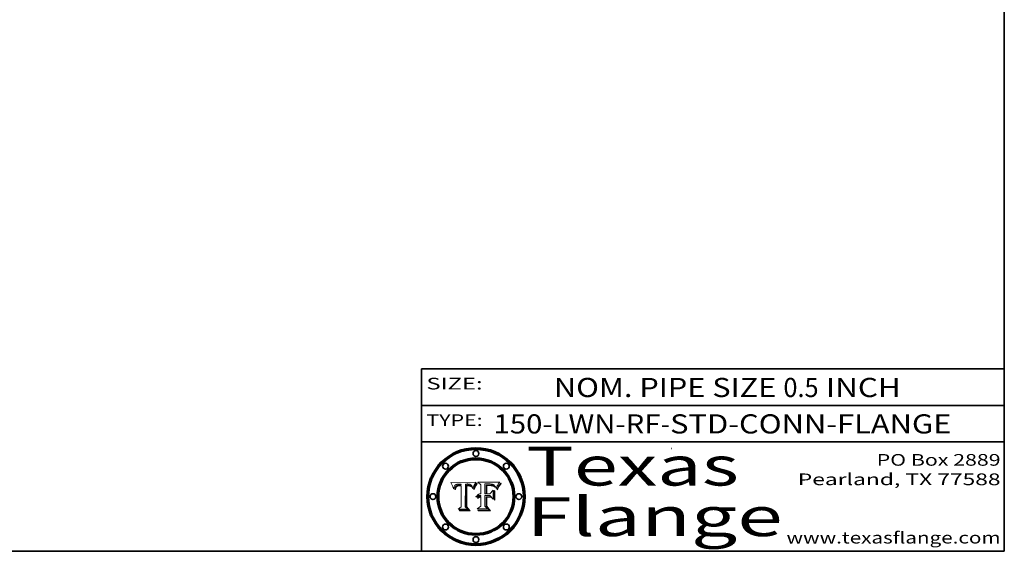
# Model space of a CAD drawing. Extents: x 0 to 10.8, y 0 to 8.3.
# Drawn here: x 5.7 to 10.8, y 0.2 to 3 of the extents above; entities that cross this region are included whole.
import ezdxf
from ezdxf.enums import TextEntityAlignment as Align

# ---------------------------------------------------------------- set-up
doc = ezdxf.new("R2010")
doc.units = 0
doc.header["$MEASUREMENT"] = 0
doc.layers.get('0').update_dxf_attribs({"lineweight": 13})
doc.layers.add('1', color=7, linetype='Continuous', lineweight=13)
doc.styles.get("Standard").update_dxf_attribs({"font": 'isocp.shx'})

# ---------------------------------------------------------------- blocks, each defined once
blk = doc.blocks.new('BLOCK1')
at = {"color": 7, "lineweight": 13, "ltscale": 0.03937}
for s, height, p, p2 in [('150-LWN-RF', 0.09843, (8.1205, 0.8558), (8.9796, 0.8558)), ('STD-CONN-FLANGE', 0.098425, (9.0295, 0.8558), (10.4778, 0.8558)), ('-', 0.0984, (8.9811, 0.8558), (9.028, 0.8558))]:
    blk.add_text(s, height=height, dxfattribs=at).set_placement(p, p2, align=Align.FIT)
blk = doc.blocks.new('BLOCK2')
at = {"color": 7, "lineweight": 13, "ltscale": 0.03937}
for s, height, p, p2 in [('NOM. PIPE SIZE ', 0.098425, (8.4313, 1.0431), (9.6114, 1.0431)), ('0.5', 0.09843, (9.6129, 1.0431), (9.7937, 1.0431)), (' INCH', 0.09843, (9.7952, 1.0431), (10.2175, 1.0431))]:
    blk.add_text(s, height=height, dxfattribs=at).set_placement(p, p2, align=Align.FIT)
blk = doc.blocks.new('BLOCK3')
at = {"color": 7, "lineweight": 13, "ltscale": 0.03937}
for s, p, p2 in [('PO Box 2889', (10.0931, 0.69), (10.7308, 0.69)), ('Pearland, TX 77588', (9.6867, 0.59), (10.7308, 0.59)), ('www.texasflange.com', (9.6286, 0.29), (10.7308, 0.29))]:
    blk.add_text(s, height=0.06, dxfattribs=at).set_placement(p, p2, align=Align.FIT)
blk = doc.blocks.new('BLOCK4')
at = {"color": 7, "lineweight": 13, "ltscale": 0.03937}
for s, p, p2 in [('Texas', (8.2892, 0.5879), (9.3837, 0.5879)), ('Flange', (8.2892, 0.3279), (9.6089, 0.3279))]:
    blk.add_text(s, height=0.2, dxfattribs=at).set_placement(p, p2, align=Align.FIT)
blk = doc.blocks.new('BLOCK5')
at = {"color": 7, "lineweight": 5, "ltscale": 0.00324}
blk.add_line((8.0298, 0.6053), (7.9003, 0.6042), dxfattribs=at)
at = {"color": 7, "lineweight": 5, "ltscale": 0.000103115}
blk.add_line((7.9003, 0.6042), (7.9022, 0.6005), dxfattribs=at)
at = {"color": 7, "lineweight": 5, "ltscale": 0.000100453}
blk.add_line((7.9022, 0.6005), (7.9039, 0.597), dxfattribs=at)
at = {"color": 7, "lineweight": 5, "ltscale": 9.78009e-05}
blk.add_line((7.9039, 0.597), (7.9056, 0.5934), dxfattribs=at)
at = {"color": 7, "lineweight": 5, "ltscale": 9.51532e-05}
blk.add_line((7.9056, 0.5934), (7.9072, 0.59), dxfattribs=at)
at = {"color": 7, "lineweight": 5, "ltscale": 9.25048e-05}
blk.add_line((7.9072, 0.59), (7.9087, 0.5866), dxfattribs=at)
at = {"color": 7, "lineweight": 5, "ltscale": 8.99068e-05}
blk.add_line((7.9087, 0.5866), (7.9101, 0.5833), dxfattribs=at)
at = {"color": 7, "lineweight": 5, "ltscale": 8.73531e-05}
blk.add_line((7.9101, 0.5833), (7.9114, 0.58), dxfattribs=at)
at = {"color": 7, "lineweight": 5, "ltscale": 8.48421e-05}
blk.add_line((7.9114, 0.58), (7.9126, 0.5768), dxfattribs=at)
at = {"color": 7, "lineweight": 5, "ltscale": 8.23394e-05}
blk.add_line((7.9126, 0.5768), (7.9137, 0.5737), dxfattribs=at)
at = {"color": 7, "lineweight": 5, "ltscale": 9.5007e-05}
blk.add_line((7.9137, 0.5737), (7.9159, 0.5707), dxfattribs=at)
at = {"color": 7, "lineweight": 5, "ltscale": 6.5787e-05}
blk.add_line((7.9159, 0.5707), (7.9161, 0.5733), dxfattribs=at)
at = {"color": 7, "lineweight": 5, "ltscale": 6.21658e-05}
blk.add_line((7.9161, 0.5733), (7.9164, 0.5758), dxfattribs=at)
at = {"color": 7, "lineweight": 5, "ltscale": 5.86699e-05}
blk.add_line((7.9164, 0.5758), (7.9168, 0.5781), dxfattribs=at)
at = {"color": 7, "lineweight": 5, "ltscale": 5.54066e-05}
blk.add_line((7.9168, 0.5781), (7.9173, 0.5802), dxfattribs=at)
at = {"color": 7, "lineweight": 5, "ltscale": 5.23527e-05}
blk.add_line((7.9173, 0.5802), (7.918, 0.5822), dxfattribs=at)
at = {"color": 7, "lineweight": 5, "ltscale": 4.95602e-05}
blk.add_line((7.918, 0.5822), (7.9187, 0.5841), dxfattribs=at)
at = {"color": 7, "lineweight": 5, "ltscale": 4.71572e-05}
blk.add_line((7.9187, 0.5841), (7.9195, 0.5858), dxfattribs=at)
at = {"color": 7, "lineweight": 5, "ltscale": 4.50516e-05}
blk.add_line((7.9195, 0.5858), (7.9205, 0.5873), dxfattribs=at)
at = {"color": 7, "lineweight": 5, "ltscale": 4.34491e-05}
blk.add_line((7.9205, 0.5873), (7.9216, 0.5887), dxfattribs=at)
at = {"color": 7, "lineweight": 5, "ltscale": 6.17484e-05}
blk.add_line((7.9217, 0.5696), (7.9215, 0.5671), dxfattribs=at)
at = {"color": 7, "lineweight": 5, "ltscale": 7.03016e-05}
blk.add_line((7.9215, 0.5671), (7.9243, 0.5671), dxfattribs=at)
at = {"color": 7, "lineweight": 5, "ltscale": 4.22981e-05}
blk.add_line((7.9216, 0.5887), (7.9228, 0.5899), dxfattribs=at)
at = {"color": 7, "lineweight": 5, "ltscale": 5.82307e-05}
blk.add_line((7.9221, 0.5719), (7.9217, 0.5696), dxfattribs=at)
at = {"color": 7, "lineweight": 5, "ltscale": 5.4813e-05}
blk.add_line((7.9225, 0.574), (7.9221, 0.5719), dxfattribs=at)
at = {"color": 7, "lineweight": 5, "ltscale": 5.15682e-05}
blk.add_line((7.9231, 0.576), (7.9225, 0.574), dxfattribs=at)
at = {"color": 7, "lineweight": 5, "ltscale": 4.24485e-05}
blk.add_line((7.9228, 0.5899), (7.9241, 0.591), dxfattribs=at)
at = {"color": 7, "lineweight": 5, "ltscale": 4.84865e-05}
blk.add_line((7.9237, 0.5778), (7.9231, 0.576), dxfattribs=at)
at = {"color": 7, "lineweight": 5, "ltscale": 4.56021e-05}
blk.add_line((7.9244, 0.5795), (7.9237, 0.5778), dxfattribs=at)
at = {"color": 7, "lineweight": 5, "ltscale": 4.38915e-05}
blk.add_line((7.9241, 0.591), (7.9255, 0.5919), dxfattribs=at)
at = {"color": 7, "lineweight": 5, "ltscale": 5.37733e-05}
blk.add_line((7.9243, 0.5671), (7.9245, 0.5693), dxfattribs=at)
at = {"color": 7, "lineweight": 5, "ltscale": 4.29647e-05}
blk.add_line((7.9252, 0.5811), (7.9244, 0.5795), dxfattribs=at)
at = {"color": 7, "lineweight": 5, "ltscale": 5.06901e-05}
blk.add_line((7.9245, 0.5693), (7.9248, 0.5713), dxfattribs=at)
at = {"color": 7, "lineweight": 5, "ltscale": 4.77131e-05}
blk.add_line((7.9248, 0.5713), (7.9251, 0.5731), dxfattribs=at)
at = {"color": 7, "lineweight": 5, "ltscale": 4.48863e-05}
blk.add_line((7.9251, 0.5731), (7.9256, 0.5749), dxfattribs=at)
at = {"color": 7, "lineweight": 5, "ltscale": 4.06864e-05}
blk.add_line((7.926, 0.5824), (7.9252, 0.5811), dxfattribs=at)
at = {"color": 7, "lineweight": 5, "ltscale": 4.58171e-05}
blk.add_line((7.9255, 0.5919), (7.9272, 0.5928), dxfattribs=at)
at = {"color": 7, "lineweight": 5, "ltscale": 4.22422e-05}
blk.add_line((7.9256, 0.5749), (7.9261, 0.5765), dxfattribs=at)
at = {"color": 7, "lineweight": 5, "ltscale": 3.86873e-05}
blk.add_line((7.927, 0.5837), (7.926, 0.5824), dxfattribs=at)
at = {"color": 7, "lineweight": 5, "ltscale": 7.72266e-05}
blk.add_line((7.9261, 0.5765), (7.9274, 0.5793), dxfattribs=at)
at = {"color": 7, "lineweight": 5, "ltscale": 7.40831e-05}
blk.add_line((7.9291, 0.5857), (7.927, 0.5837), dxfattribs=at)
at = {"color": 7, "lineweight": 5, "ltscale": 4.81176e-05}
blk.add_line((7.9272, 0.5928), (7.9289, 0.5935), dxfattribs=at)
at = {"color": 7, "lineweight": 5, "ltscale": 6.93722e-05}
blk.add_line((7.9274, 0.5793), (7.9289, 0.5816), dxfattribs=at)
at = {"color": 7, "lineweight": 5, "ltscale": 5.08108e-05}
blk.add_line((7.9289, 0.5935), (7.9309, 0.5941), dxfattribs=at)
at = {"color": 7, "lineweight": 5, "ltscale": 6.514e-05}
blk.add_line((7.9289, 0.5816), (7.9308, 0.5834), dxfattribs=at)
at = {"color": 7, "lineweight": 5, "ltscale": 3.83282e-05}
blk.add_line((7.9304, 0.5865), (7.9291, 0.5857), dxfattribs=at)
at = {"color": 7, "lineweight": 5, "ltscale": 4.01292e-05}
blk.add_line((7.9318, 0.5873), (7.9304, 0.5865), dxfattribs=at)
at = {"color": 7, "lineweight": 5, "ltscale": 6.9428e-05}
blk.add_line((7.9308, 0.5834), (7.9332, 0.5848), dxfattribs=at)
at = {"color": 7, "lineweight": 5, "ltscale": 5.37678e-05}
blk.add_line((7.9309, 0.5941), (7.933, 0.5946), dxfattribs=at)
at = {"color": 7, "lineweight": 5, "ltscale": 4.21777e-05}
blk.add_line((7.9334, 0.5879), (7.9318, 0.5873), dxfattribs=at)
at = {"color": 7, "lineweight": 5, "ltscale": 5.70415e-05}
blk.add_line((7.933, 0.5946), (7.9352, 0.595), dxfattribs=at)
at = {"color": 7, "lineweight": 5, "ltscale": 3.75465e-05}
blk.add_line((7.9332, 0.5848), (7.9346, 0.5853), dxfattribs=at)
at = {"color": 7, "lineweight": 5, "ltscale": 4.46091e-05}
blk.add_line((7.9351, 0.5885), (7.9334, 0.5879), dxfattribs=at)
at = {"color": 7, "lineweight": 5, "ltscale": 3.98865e-05}
blk.add_line((7.9346, 0.5853), (7.9362, 0.5858), dxfattribs=at)
at = {"color": 7, "lineweight": 5, "ltscale": 4.73192e-05}
blk.add_line((7.9369, 0.5889), (7.9351, 0.5885), dxfattribs=at)
at = {"color": 7, "lineweight": 5, "ltscale": 6.04204e-05}
blk.add_line((7.9352, 0.595), (7.9376, 0.5953), dxfattribs=at)
at = {"color": 7, "lineweight": 5, "ltscale": 4.23744e-05}
blk.add_line((7.9362, 0.5858), (7.9378, 0.5862), dxfattribs=at)
at = {"color": 7, "lineweight": 5, "ltscale": 5.02154e-05}
blk.add_line((7.9389, 0.5893), (7.9369, 0.5889), dxfattribs=at)
at = {"color": 7, "lineweight": 5, "ltscale": 6.4089e-05}
blk.add_line((7.9376, 0.5953), (7.9402, 0.5955), dxfattribs=at)
at = {"color": 7, "lineweight": 5, "ltscale": 4.50998e-05}
blk.add_line((7.9378, 0.5862), (7.9396, 0.5865), dxfattribs=at)
at = {"color": 7, "lineweight": 5, "ltscale": 5.3275e-05}
blk.add_line((7.941, 0.5895), (7.9389, 0.5893), dxfattribs=at)
at = {"color": 7, "lineweight": 5, "ltscale": 4.79821e-05}
blk.add_line((7.9396, 0.5865), (7.9415, 0.5867), dxfattribs=at)
at = {"color": 7, "lineweight": 5, "ltscale": 6.78085e-05}
blk.add_line((7.9402, 0.5955), (7.9429, 0.5956), dxfattribs=at)
at = {"color": 7, "lineweight": 5, "ltscale": 5.65615e-05}
blk.add_line((7.9433, 0.5897), (7.941, 0.5895), dxfattribs=at)
at = {"color": 7, "lineweight": 5, "ltscale": 5.09872e-05}
blk.add_line((7.9415, 0.5867), (7.9435, 0.5869), dxfattribs=at)
at = {"color": 7, "lineweight": 5, "ltscale": 5.0286e-05}
blk.add_line((7.9429, 0.5956), (7.9449, 0.5955), dxfattribs=at)
at = {"color": 7, "lineweight": 5, "ltscale": 5.99065e-05}
blk.add_line((7.9457, 0.5897), (7.9433, 0.5897), dxfattribs=at)
at = {"color": 7, "lineweight": 5, "ltscale": 5.40933e-05}
blk.add_line((7.9435, 0.5869), (7.9457, 0.5869), dxfattribs=at)
at = {"color": 7, "lineweight": 5, "ltscale": 5.14153e-05}
blk.add_line((7.9449, 0.5955), (7.9469, 0.5955), dxfattribs=at)
at = {"color": 7, "lineweight": 5, "ltscale": 0.000162237}
blk.add_line((7.9522, 0.5896), (7.9457, 0.5897), dxfattribs=at)
at = {"color": 7, "lineweight": 5, "ltscale": 0.000191986}
blk.add_line((7.9457, 0.5869), (7.9534, 0.5868), dxfattribs=at)
at = {"color": 7, "lineweight": 5, "ltscale": 5.25609e-05}
blk.add_line((7.9469, 0.5955), (7.949, 0.5953), dxfattribs=at)
at = {"color": 7, "lineweight": 5, "ltscale": 5.37478e-05}
blk.add_line((7.949, 0.5953), (7.9512, 0.5951), dxfattribs=at)
at = {"color": 7, "lineweight": 5, "ltscale": 5.49198e-05}
blk.add_line((7.9512, 0.5951), (7.9534, 0.5949), dxfattribs=at)
at = {"color": 7, "lineweight": 5, "ltscale": 0.000135787}
blk.add_line((7.9534, 0.5949), (7.9522, 0.5896), dxfattribs=at)
at = {"color": 7, "lineweight": 5, "ltscale": 0.00269}
blk.add_line((7.9534, 0.5868), (7.9534, 0.4792), dxfattribs=at)
at = {"color": 7, "lineweight": 5, "ltscale": 0.002931}
blk.add_line((7.9749, 0.4783), (7.9762, 0.5956), dxfattribs=at)
at = {"color": 7, "lineweight": 5, "ltscale": 4.88309e-05}
blk.add_line((7.9762, 0.5956), (7.9781, 0.5957), dxfattribs=at)
at = {"color": 7, "lineweight": 5, "ltscale": 4.87696e-05}
blk.add_line((7.9781, 0.5957), (7.9801, 0.5958), dxfattribs=at)
at = {"color": 7, "lineweight": 5, "ltscale": 4.87218e-05}
blk.add_line((7.9801, 0.5958), (7.982, 0.5959), dxfattribs=at)
at = {"color": 7, "lineweight": 5, "ltscale": 4.86926e-05}
blk.add_line((7.982, 0.5959), (7.984, 0.596), dxfattribs=at)
at = {"color": 7, "lineweight": 5, "ltscale": 4.8677e-05}
blk.add_line((7.984, 0.596), (7.9859, 0.596), dxfattribs=at)
at = {"color": 7, "lineweight": 5, "ltscale": 5.79538e-05}
blk.add_line((7.9859, 0.596), (7.9882, 0.5959), dxfattribs=at)
at = {"color": 7, "lineweight": 5, "ltscale": 5.50105e-05}
blk.add_line((7.9882, 0.5959), (7.9904, 0.5958), dxfattribs=at)
at = {"color": 7, "lineweight": 5, "ltscale": 5.22111e-05}
blk.add_line((7.9904, 0.5958), (7.9925, 0.5956), dxfattribs=at)
at = {"color": 7, "lineweight": 5, "ltscale": 4.94853e-05}
blk.add_line((7.9925, 0.5956), (7.9945, 0.5952), dxfattribs=at)
at = {"color": 7, "lineweight": 5, "ltscale": 4.69867e-05}
blk.add_line((7.9945, 0.5952), (7.9963, 0.5948), dxfattribs=at)
at = {"color": 7, "lineweight": 5, "ltscale": 4.4644e-05}
blk.add_line((7.9963, 0.5948), (7.998, 0.5943), dxfattribs=at)
at = {"color": 7, "lineweight": 5, "ltscale": 4.25388e-05}
blk.add_line((7.998, 0.5943), (7.9996, 0.5937), dxfattribs=at)
at = {"color": 7, "lineweight": 5, "ltscale": 4.06936e-05}
blk.add_line((7.9996, 0.5937), (8.001, 0.5929), dxfattribs=at)
at = {"color": 7, "lineweight": 5, "ltscale": 3.91439e-05}
blk.add_line((8.001, 0.5929), (8.0024, 0.5921), dxfattribs=at)
at = {"color": 7, "lineweight": 5, "ltscale": 3.79217e-05}
blk.add_line((8.0024, 0.5921), (8.0036, 0.5912), dxfattribs=at)
at = {"color": 7, "lineweight": 5, "ltscale": 3.82045e-05}
blk.add_line((8.0036, 0.5912), (8.0047, 0.5902), dxfattribs=at)
at = {"color": 7, "lineweight": 5, "ltscale": 3.99235e-05}
blk.add_line((8.0047, 0.5902), (8.0058, 0.589), dxfattribs=at)
at = {"color": 7, "lineweight": 5, "ltscale": 4.20052e-05}
blk.add_line((8.0058, 0.589), (8.0068, 0.5877), dxfattribs=at)
at = {"color": 7, "lineweight": 5, "ltscale": 4.42829e-05}
blk.add_line((8.0068, 0.5877), (8.0078, 0.5862), dxfattribs=at)
at = {"color": 7, "lineweight": 5, "ltscale": 4.68654e-05}
blk.add_line((8.0078, 0.5862), (8.0087, 0.5846), dxfattribs=at)
at = {"color": 7, "lineweight": 5, "ltscale": 4.95626e-05}
blk.add_line((8.0087, 0.5846), (8.0096, 0.5828), dxfattribs=at)
at = {"color": 7, "lineweight": 5, "ltscale": 5.25037e-05}
blk.add_line((8.0096, 0.5828), (8.0104, 0.5809), dxfattribs=at)
at = {"color": 7, "lineweight": 5, "ltscale": 5.554e-05}
blk.add_line((8.0104, 0.5809), (8.0112, 0.5788), dxfattribs=at)
at = {"color": 7, "lineweight": 5, "ltscale": 5.87204e-05}
blk.add_line((8.0112, 0.5788), (8.0119, 0.5765), dxfattribs=at)
at = {"color": 7, "lineweight": 5, "ltscale": 6.19363e-05}
blk.add_line((8.0119, 0.5765), (8.0125, 0.5741), dxfattribs=at)
at = {"color": 7, "lineweight": 5, "ltscale": 5.73529e-05}
blk.add_line((8.0125, 0.5741), (8.0141, 0.5725), dxfattribs=at)
at = {"color": 7, "lineweight": 5, "ltscale": 5.36381e-05}
blk.add_line((8.0141, 0.5725), (8.0148, 0.5746), dxfattribs=at)
at = {"color": 7, "lineweight": 5, "ltscale": 5.20356e-05}
blk.add_line((8.0148, 0.5746), (8.0155, 0.5765), dxfattribs=at)
at = {"color": 7, "lineweight": 5, "ltscale": 5.05025e-05}
blk.add_line((8.0155, 0.5765), (8.0161, 0.5784), dxfattribs=at)
at = {"color": 7, "lineweight": 5, "ltscale": 4.89753e-05}
blk.add_line((8.0161, 0.5784), (8.0168, 0.5803), dxfattribs=at)
at = {"color": 7, "lineweight": 5, "ltscale": 4.74568e-05}
blk.add_line((8.0168, 0.5803), (8.0175, 0.582), dxfattribs=at)
at = {"color": 7, "lineweight": 5, "ltscale": 4.59543e-05}
blk.add_line((8.0175, 0.582), (8.0182, 0.5837), dxfattribs=at)
at = {"color": 7, "lineweight": 5, "ltscale": 4.4442e-05}
blk.add_line((8.0182, 0.5837), (8.019, 0.5854), dxfattribs=at)
at = {"color": 7, "lineweight": 5, "ltscale": 4.29963e-05}
blk.add_line((8.019, 0.5854), (8.0197, 0.5869), dxfattribs=at)
at = {"color": 7, "lineweight": 5, "ltscale": 4.15607e-05}
blk.add_line((8.0197, 0.5869), (8.0204, 0.5884), dxfattribs=at)
at = {"color": 7, "lineweight": 5, "ltscale": 4.0176e-05}
blk.add_line((8.0204, 0.5884), (8.0212, 0.5898), dxfattribs=at)
at = {"color": 7, "lineweight": 5, "ltscale": 0.000399523}
blk.add_line((8.0212, 0.5898), (8.029, 0.6038), dxfattribs=at)
at = {"color": 7, "lineweight": 5, "ltscale": 4.35633e-05}
blk.add_line((8.029, 0.6038), (8.0298, 0.6053), dxfattribs=at)
at = {"color": 7, "lineweight": 5, "ltscale": 0.000493338}
blk.add_line((7.9534, 0.4792), (7.9382, 0.4665), dxfattribs=at)
at = {"color": 7, "lineweight": 5, "ltscale": 0.001236}
blk.add_line((7.9382, 0.4665), (7.9876, 0.4665), dxfattribs=at)
at = {"color": 7, "lineweight": 5, "ltscale": 0.000434364}
blk.add_line((7.9876, 0.4665), (7.9749, 0.4783), dxfattribs=at)
blk = doc.blocks.new('BLOCK6')
at = {"color": 7, "lineweight": 5, "ltscale": 0.000504919}
blk.add_line((8.0398, 0.6053), (8.0544, 0.5913), dxfattribs=at)
at = {"color": 7, "lineweight": 5, "ltscale": 0.002807}
blk.add_line((8.1521, 0.6053), (8.0398, 0.6053), dxfattribs=at)
at = {"color": 7, "lineweight": 5, "ltscale": 0.001141}
blk.add_line((8.0544, 0.5913), (8.0544, 0.5457), dxfattribs=at)
at = {"color": 7, "lineweight": 5, "ltscale": 0.001265}
blk.add_line((8.076, 0.5457), (8.076, 0.5963), dxfattribs=at)
at = {"color": 7, "lineweight": 5, "ltscale": 0.00010009}
blk.add_line((8.076, 0.5963), (8.08, 0.5962), dxfattribs=at)
at = {"color": 7, "lineweight": 5, "ltscale": 0.000262297}
blk.add_line((8.08, 0.5962), (8.0905, 0.5961), dxfattribs=at)
at = {"color": 7, "lineweight": 5, "ltscale": 7.8458e-05}
blk.add_line((8.0857, 0.5905), (8.0826, 0.5904), dxfattribs=at)
at = {"color": 7, "lineweight": 5, "ltscale": 0.001117}
blk.add_line((8.0826, 0.5904), (8.0826, 0.5457), dxfattribs=at)
at = {"color": 7, "lineweight": 5, "ltscale": 6.71447e-05}
blk.add_line((8.0853, 0.5874), (8.088, 0.5876), dxfattribs=at)
at = {"color": 7, "lineweight": 5, "ltscale": 0.001044}
blk.add_line((8.0853, 0.5457), (8.0853, 0.5874), dxfattribs=at)
at = {"color": 7, "lineweight": 5, "ltscale": 6.79766e-05}
blk.add_line((8.0885, 0.5906), (8.0857, 0.5905), dxfattribs=at)
at = {"color": 7, "lineweight": 5, "ltscale": 6.25167e-05}
blk.add_line((8.088, 0.5876), (8.0905, 0.5878), dxfattribs=at)
at = {"color": 7, "lineweight": 5, "ltscale": 6.96783e-05}
blk.add_line((8.0913, 0.5907), (8.0885, 0.5906), dxfattribs=at)
at = {"color": 7, "lineweight": 5, "ltscale": 0.000154143}
blk.add_line((8.0905, 0.5961), (8.0967, 0.5962), dxfattribs=at)
at = {"color": 7, "lineweight": 5, "ltscale": 5.79292e-05}
blk.add_line((8.0905, 0.5878), (8.0928, 0.5879), dxfattribs=at)
at = {"color": 7, "lineweight": 5, "ltscale": 7.14161e-05}
blk.add_line((8.0941, 0.5907), (8.0913, 0.5907), dxfattribs=at)
at = {"color": 7, "lineweight": 5, "ltscale": 5.334e-05}
blk.add_line((8.0928, 0.5879), (8.0949, 0.588), dxfattribs=at)
at = {"color": 7, "lineweight": 5, "ltscale": 7.31315e-05}
blk.add_line((8.097, 0.5908), (8.0941, 0.5907), dxfattribs=at)
at = {"color": 7, "lineweight": 5, "ltscale": 4.87983e-05}
blk.add_line((8.0949, 0.588), (8.0969, 0.588), dxfattribs=at)
at = {"color": 7, "lineweight": 5, "ltscale": 8.03713e-05}
blk.add_line((8.0967, 0.5962), (8.0999, 0.5962), dxfattribs=at)
at = {"color": 7, "lineweight": 5, "ltscale": 6.31844e-05}
blk.add_line((8.0969, 0.588), (8.0994, 0.588), dxfattribs=at)
at = {"color": 7, "lineweight": 5, "ltscale": 7.48528e-05}
blk.add_line((8.1, 0.5908), (8.097, 0.5908), dxfattribs=at)
at = {"color": 7, "lineweight": 5, "ltscale": 5.98639e-05}
blk.add_line((8.0994, 0.588), (8.1018, 0.5879), dxfattribs=at)
at = {"color": 7, "lineweight": 5, "ltscale": 7.56285e-05}
blk.add_line((8.0999, 0.5962), (8.1029, 0.596), dxfattribs=at)
at = {"color": 7, "lineweight": 5, "ltscale": 0.000106204}
blk.add_line((8.1043, 0.5907), (8.1, 0.5908), dxfattribs=at)
at = {"color": 7, "lineweight": 5, "ltscale": 0.000629287}
blk.add_line((8.119, 0.564), (8.1016, 0.5457), dxfattribs=at)
at = {"color": 7, "lineweight": 5, "ltscale": 5.64828e-05}
blk.add_line((8.1018, 0.5879), (8.1041, 0.5878), dxfattribs=at)
at = {"color": 7, "lineweight": 5, "ltscale": 7.09728e-05}
blk.add_line((8.1029, 0.596), (8.1057, 0.5958), dxfattribs=at)
at = {"color": 7, "lineweight": 5, "ltscale": 5.31538e-05}
blk.add_line((8.1041, 0.5878), (8.1062, 0.5877), dxfattribs=at)
at = {"color": 7, "lineweight": 5, "ltscale": 9.82815e-05}
blk.add_line((8.1082, 0.5903), (8.1043, 0.5907), dxfattribs=at)
at = {"color": 7, "lineweight": 5, "ltscale": 6.64247e-05}
blk.add_line((8.1057, 0.5958), (8.1084, 0.5955), dxfattribs=at)
at = {"color": 7, "lineweight": 5, "ltscale": 4.98579e-05}
blk.add_line((8.1062, 0.5877), (8.1082, 0.5875), dxfattribs=at)
at = {"color": 7, "lineweight": 5, "ltscale": 9.07975e-05}
blk.add_line((8.1118, 0.5898), (8.1082, 0.5903), dxfattribs=at)
at = {"color": 7, "lineweight": 5, "ltscale": 4.65618e-05}
blk.add_line((8.1082, 0.5875), (8.11, 0.5873), dxfattribs=at)
at = {"color": 7, "lineweight": 5, "ltscale": 6.19662e-05}
blk.add_line((8.1084, 0.5955), (8.1108, 0.5951), dxfattribs=at)
at = {"color": 7, "lineweight": 5, "ltscale": 4.32948e-05}
blk.add_line((8.11, 0.5873), (8.1117, 0.5871), dxfattribs=at)
at = {"color": 7, "lineweight": 5, "ltscale": 5.76855e-05}
blk.add_line((8.1108, 0.5951), (8.1131, 0.5946), dxfattribs=at)
at = {"color": 7, "lineweight": 5, "ltscale": 4.01241e-05}
blk.add_line((8.1117, 0.5871), (8.1133, 0.5868), dxfattribs=at)
at = {"color": 7, "lineweight": 5, "ltscale": 8.37777e-05}
blk.add_line((8.115, 0.589), (8.1118, 0.5898), dxfattribs=at)
at = {"color": 7, "lineweight": 5, "ltscale": 5.35144e-05}
blk.add_line((8.1131, 0.5946), (8.1152, 0.5941), dxfattribs=at)
at = {"color": 7, "lineweight": 5, "ltscale": 7.07787e-05}
blk.add_line((8.1133, 0.5868), (8.1161, 0.5862), dxfattribs=at)
at = {"color": 7, "lineweight": 5, "ltscale": 7.75432e-05}
blk.add_line((8.118, 0.5879), (8.115, 0.589), dxfattribs=at)
at = {"color": 7, "lineweight": 5, "ltscale": 4.95647e-05}
blk.add_line((8.1152, 0.5941), (8.117, 0.5934), dxfattribs=at)
at = {"color": 7, "lineweight": 5, "ltscale": 6.48228e-05}
blk.add_line((8.1161, 0.5862), (8.1185, 0.5854), dxfattribs=at)
at = {"color": 7, "lineweight": 5, "ltscale": 4.59337e-05}
blk.add_line((8.117, 0.5934), (8.1187, 0.5927), dxfattribs=at)
at = {"color": 7, "lineweight": 5, "ltscale": 7.20711e-05}
blk.add_line((8.1205, 0.5867), (8.118, 0.5879), dxfattribs=at)
at = {"color": 7, "lineweight": 5, "ltscale": 6.55881e-05}
blk.add_line((8.1185, 0.5854), (8.1209, 0.5842), dxfattribs=at)
at = {"color": 7, "lineweight": 5, "ltscale": 4.25471e-05}
blk.add_line((8.1187, 0.5927), (8.1202, 0.5919), dxfattribs=at)
at = {"color": 7, "lineweight": 5, "ltscale": 0.001133}
blk.add_line((8.119, 0.5187), (8.119, 0.564), dxfattribs=at)
at = {"color": 7, "lineweight": 5, "ltscale": 4.25074e-05}
blk.add_line((8.1202, 0.5919), (8.1216, 0.5909), dxfattribs=at)
at = {"color": 7, "lineweight": 5, "ltscale": 6.77002e-05}
blk.add_line((8.1228, 0.5852), (8.1205, 0.5867), dxfattribs=at)
at = {"color": 7, "lineweight": 5, "ltscale": 6.70416e-05}
blk.add_line((8.1209, 0.5842), (8.1232, 0.5829), dxfattribs=at)
at = {"color": 7, "lineweight": 5, "ltscale": 4.57046e-05}
blk.add_line((8.1216, 0.5909), (8.123, 0.5897), dxfattribs=at)
at = {"color": 7, "lineweight": 5, "ltscale": 6.46171e-05}
blk.add_line((8.1247, 0.5835), (8.1228, 0.5852), dxfattribs=at)
at = {"color": 7, "lineweight": 5, "ltscale": 4.92938e-05}
blk.add_line((8.123, 0.5897), (8.1244, 0.5883), dxfattribs=at)
at = {"color": 7, "lineweight": 5, "ltscale": 6.91849e-05}
blk.add_line((8.1232, 0.5829), (8.1254, 0.5812), dxfattribs=at)
at = {"color": 7, "lineweight": 5, "ltscale": 5.30859e-05}
blk.add_line((8.1244, 0.5883), (8.1258, 0.5868), dxfattribs=at)
at = {"color": 7, "lineweight": 5, "ltscale": 6.30754e-05}
blk.add_line((8.1263, 0.5815), (8.1247, 0.5835), dxfattribs=at)
at = {"color": 7, "lineweight": 5, "ltscale": 7.18996e-05}
blk.add_line((8.1254, 0.5812), (8.1276, 0.5793), dxfattribs=at)
at = {"color": 7, "lineweight": 5, "ltscale": 5.71802e-05}
blk.add_line((8.1258, 0.5868), (8.1272, 0.585), dxfattribs=at)
at = {"color": 7, "lineweight": 5, "ltscale": 6.30147e-05}
blk.add_line((8.1276, 0.5793), (8.1263, 0.5815), dxfattribs=at)
at = {"color": 7, "lineweight": 5, "ltscale": 6.13618e-05}
blk.add_line((8.1272, 0.585), (8.1286, 0.583), dxfattribs=at)
at = {"color": 7, "lineweight": 5, "ltscale": 6.57329e-05}
blk.add_line((8.1286, 0.583), (8.13, 0.5807), dxfattribs=at)
at = {"color": 7, "lineweight": 5, "ltscale": 7.01949e-05}
blk.add_line((8.13, 0.5807), (8.1315, 0.5783), dxfattribs=at)
at = {"color": 7, "lineweight": 5, "ltscale": 7.47805e-05}
blk.add_line((8.1315, 0.5783), (8.1329, 0.5757), dxfattribs=at)
at = {"color": 7, "lineweight": 5, "ltscale": 7.93914e-05}
blk.add_line((8.1329, 0.5757), (8.1343, 0.5728), dxfattribs=at)
at = {"color": 7, "lineweight": 5, "ltscale": 5.82449e-05}
blk.add_line((8.1343, 0.5728), (8.1352, 0.575), dxfattribs=at)
at = {"color": 7, "lineweight": 5, "ltscale": 5.88925e-05}
blk.add_line((8.1352, 0.575), (8.136, 0.5772), dxfattribs=at)
at = {"color": 7, "lineweight": 5, "ltscale": 5.57078e-05}
blk.add_line((8.136, 0.5772), (8.1369, 0.5793), dxfattribs=at)
at = {"color": 7, "lineweight": 5, "ltscale": 5.2567e-05}
blk.add_line((8.1369, 0.5793), (8.1377, 0.5812), dxfattribs=at)
at = {"color": 7, "lineweight": 5, "ltscale": 4.94253e-05}
blk.add_line((8.1377, 0.5812), (8.1385, 0.583), dxfattribs=at)
at = {"color": 7, "lineweight": 5, "ltscale": 4.62924e-05}
blk.add_line((8.1385, 0.583), (8.1392, 0.5847), dxfattribs=at)
at = {"color": 7, "lineweight": 5, "ltscale": 4.31788e-05}
blk.add_line((8.1392, 0.5847), (8.1399, 0.5863), dxfattribs=at)
at = {"color": 7, "lineweight": 5, "ltscale": 4.00421e-05}
blk.add_line((8.1399, 0.5863), (8.1406, 0.5877), dxfattribs=at)
at = {"color": 7, "lineweight": 5, "ltscale": 7.07088e-05}
blk.add_line((8.1406, 0.5877), (8.1419, 0.5903), dxfattribs=at)
at = {"color": 7, "lineweight": 5, "ltscale": 6.11807e-05}
blk.add_line((8.1419, 0.5903), (8.1431, 0.5924), dxfattribs=at)
at = {"color": 7, "lineweight": 5, "ltscale": 6.8775e-05}
blk.add_line((8.1431, 0.5924), (8.1445, 0.5947), dxfattribs=at)
at = {"color": 7, "lineweight": 5, "ltscale": 3.83666e-05}
blk.add_line((8.1445, 0.5947), (8.1454, 0.596), dxfattribs=at)
at = {"color": 7, "lineweight": 5, "ltscale": 4.09684e-05}
blk.add_line((8.1454, 0.596), (8.1463, 0.5974), dxfattribs=at)
at = {"color": 7, "lineweight": 5, "ltscale": 4.36186e-05}
blk.add_line((8.1463, 0.5974), (8.1473, 0.5988), dxfattribs=at)
at = {"color": 7, "lineweight": 5, "ltscale": 4.62797e-05}
blk.add_line((8.1473, 0.5988), (8.1484, 0.6003), dxfattribs=at)
at = {"color": 7, "lineweight": 5, "ltscale": 4.89244e-05}
blk.add_line((8.1484, 0.6003), (8.1495, 0.6019), dxfattribs=at)
at = {"color": 7, "lineweight": 5, "ltscale": 5.15938e-05}
blk.add_line((8.1495, 0.6019), (8.1507, 0.6036), dxfattribs=at)
at = {"color": 7, "lineweight": 5, "ltscale": 5.42941e-05}
blk.add_line((8.1507, 0.6036), (8.1521, 0.6053), dxfattribs=at)
at = {"color": 7, "lineweight": 5, "ltscale": 7.24478e-05}
blk.add_line((8.0341, 0.533), (8.033, 0.5303), dxfattribs=at)
at = {"color": 7, "lineweight": 5, "ltscale": 4.72383e-05}
blk.add_line((8.033, 0.5303), (8.0337, 0.5286), dxfattribs=at)
at = {"color": 7, "lineweight": 5, "ltscale": 5.40801e-05}
blk.add_line((8.0337, 0.5286), (8.0352, 0.5302), dxfattribs=at)
at = {"color": 7, "lineweight": 5, "ltscale": 6.91358e-05}
blk.add_line((8.0354, 0.5355), (8.0341, 0.533), dxfattribs=at)
at = {"color": 7, "lineweight": 5, "ltscale": 5.22259e-05}
blk.add_line((8.0352, 0.5302), (8.0368, 0.5316), dxfattribs=at)
at = {"color": 7, "lineweight": 5, "ltscale": 6.68728e-05}
blk.add_line((8.0369, 0.5376), (8.0354, 0.5355), dxfattribs=at)
at = {"color": 7, "lineweight": 5, "ltscale": 5.0626e-05}
blk.add_line((8.0368, 0.5316), (8.0384, 0.5328), dxfattribs=at)
at = {"color": 7, "lineweight": 5, "ltscale": 6.56415e-05}
blk.add_line((8.0387, 0.5395), (8.0369, 0.5376), dxfattribs=at)
at = {"color": 7, "lineweight": 5, "ltscale": 4.61631e-05}
blk.add_line((8.039, 0.5259), (8.0377, 0.5246), dxfattribs=at)
at = {"color": 7, "lineweight": 5, "ltscale": 7.65715e-05}
blk.add_line((8.0377, 0.5246), (8.0398, 0.5223), dxfattribs=at)
at = {"color": 7, "lineweight": 5, "ltscale": 4.93516e-05}
blk.add_line((8.0384, 0.5328), (8.04, 0.5339), dxfattribs=at)
at = {"color": 7, "lineweight": 5, "ltscale": 6.55187e-05}
blk.add_line((8.0408, 0.5412), (8.0387, 0.5395), dxfattribs=at)
at = {"color": 7, "lineweight": 5, "ltscale": 4.53272e-05}
blk.add_line((8.0404, 0.5271), (8.039, 0.5259), dxfattribs=at)
at = {"color": 7, "lineweight": 5, "ltscale": 4.36728e-05}
blk.add_line((8.0398, 0.5223), (8.0411, 0.5235), dxfattribs=at)
at = {"color": 7, "lineweight": 5, "ltscale": 4.84441e-05}
blk.add_line((8.04, 0.5339), (8.0418, 0.5348), dxfattribs=at)
at = {"color": 7, "lineweight": 5, "ltscale": 4.47682e-05}
blk.add_line((8.0419, 0.5281), (8.0404, 0.5271), dxfattribs=at)
at = {"color": 7, "lineweight": 5, "ltscale": 6.6503e-05}
blk.add_line((8.043, 0.5426), (8.0408, 0.5412), dxfattribs=at)
at = {"color": 7, "lineweight": 5, "ltscale": 4.23283e-05}
blk.add_line((8.0411, 0.5235), (8.0424, 0.5246), dxfattribs=at)
at = {"color": 7, "lineweight": 5, "ltscale": 4.79247e-05}
blk.add_line((8.0418, 0.5348), (8.0435, 0.5355), dxfattribs=at)
at = {"color": 7, "lineweight": 5, "ltscale": 4.46766e-05}
blk.add_line((8.0434, 0.529), (8.0419, 0.5281), dxfattribs=at)
at = {"color": 7, "lineweight": 5, "ltscale": 4.12902e-05}
blk.add_line((8.0424, 0.5246), (8.0437, 0.5255), dxfattribs=at)
at = {"color": 7, "lineweight": 5, "ltscale": 6.86342e-05}
blk.add_line((8.0455, 0.5438), (8.043, 0.5426), dxfattribs=at)
at = {"color": 7, "lineweight": 5, "ltscale": 4.48402e-05}
blk.add_line((8.045, 0.5298), (8.0434, 0.529), dxfattribs=at)
at = {"color": 7, "lineweight": 5, "ltscale": 4.7776e-05}
blk.add_line((8.0435, 0.5355), (8.0453, 0.5361), dxfattribs=at)
at = {"color": 7, "lineweight": 5, "ltscale": 4.05056e-05}
blk.add_line((8.0437, 0.5255), (8.0451, 0.5263), dxfattribs=at)
at = {"color": 7, "lineweight": 5, "ltscale": 4.54019e-05}
blk.add_line((8.0467, 0.5304), (8.045, 0.5298), dxfattribs=at)
at = {"color": 7, "lineweight": 5, "ltscale": 3.98781e-05}
blk.add_line((8.0451, 0.5263), (8.0466, 0.527), dxfattribs=at)
at = {"color": 7, "lineweight": 5, "ltscale": 4.80296e-05}
blk.add_line((8.0453, 0.5361), (8.0472, 0.5365), dxfattribs=at)
at = {"color": 7, "lineweight": 5, "ltscale": 7.17625e-05}
blk.add_line((8.0482, 0.5447), (8.0455, 0.5438), dxfattribs=at)
at = {"color": 7, "lineweight": 5, "ltscale": 3.96147e-05}
blk.add_line((8.0466, 0.527), (8.048, 0.5276), dxfattribs=at)
at = {"color": 7, "lineweight": 5, "ltscale": 4.63507e-05}
blk.add_line((8.0485, 0.5309), (8.0467, 0.5304), dxfattribs=at)
at = {"color": 7, "lineweight": 5, "ltscale": 4.86448e-05}
blk.add_line((8.0472, 0.5365), (8.0492, 0.5367), dxfattribs=at)
at = {"color": 7, "lineweight": 5, "ltscale": 3.96113e-05}
blk.add_line((8.048, 0.5276), (8.0496, 0.528), dxfattribs=at)
at = {"color": 7, "lineweight": 5, "ltscale": 7.56807e-05}
blk.add_line((8.0512, 0.5453), (8.0482, 0.5447), dxfattribs=at)
at = {"color": 7, "lineweight": 5, "ltscale": 4.75859e-05}
blk.add_line((8.0504, 0.5312), (8.0485, 0.5309), dxfattribs=at)
at = {"color": 7, "lineweight": 5, "ltscale": 4.9694e-05}
blk.add_line((8.0492, 0.5367), (8.0511, 0.5368), dxfattribs=at)
at = {"color": 7, "lineweight": 5, "ltscale": 3.98564e-05}
blk.add_line((8.0496, 0.528), (8.0511, 0.5284), dxfattribs=at)
at = {"color": 7, "lineweight": 5, "ltscale": 4.91026e-05}
blk.add_line((8.0523, 0.5315), (8.0504, 0.5312), dxfattribs=at)
at = {"color": 7, "lineweight": 5, "ltscale": 4.09268e-05}
blk.add_line((8.0511, 0.5368), (8.0528, 0.5367), dxfattribs=at)
at = {"color": 7, "lineweight": 5, "ltscale": 4.03575e-05}
blk.add_line((8.0511, 0.5284), (8.0527, 0.5285), dxfattribs=at)
at = {"color": 7, "lineweight": 5, "ltscale": 8.04224e-05}
blk.add_line((8.0544, 0.5457), (8.0512, 0.5453), dxfattribs=at)
at = {"color": 7, "lineweight": 5, "ltscale": 5.09119e-05}
blk.add_line((8.0544, 0.5315), (8.0523, 0.5315), dxfattribs=at)
at = {"color": 7, "lineweight": 5, "ltscale": 4.11658e-05}
blk.add_line((8.0527, 0.5285), (8.0544, 0.5286), dxfattribs=at)
at = {"color": 7, "lineweight": 5, "ltscale": 4.03821e-05}
blk.add_line((8.0528, 0.5367), (8.0544, 0.5366), dxfattribs=at)
at = {"color": 7, "lineweight": 5, "ltscale": 0.000127087}
blk.add_line((8.0544, 0.5366), (8.0544, 0.5315), dxfattribs=at)
at = {"color": 7, "lineweight": 5, "ltscale": 0.001163}
blk.add_line((8.0544, 0.5286), (8.0544, 0.4821), dxfattribs=at)
at = {"color": 7, "lineweight": 5, "ltscale": 0.000164963}
blk.add_line((8.0826, 0.5457), (8.076, 0.5457), dxfattribs=at)
at = {"color": 7, "lineweight": 5, "ltscale": 0.001363}
blk.add_line((8.076, 0.4821), (8.076, 0.5366), dxfattribs=at)
at = {"color": 7, "lineweight": 5, "ltscale": 0.000619197}
blk.add_line((8.076, 0.5366), (8.1008, 0.5366), dxfattribs=at)
at = {"color": 7, "lineweight": 5, "ltscale": 0.000408293}
blk.add_line((8.1016, 0.5457), (8.0853, 0.5457), dxfattribs=at)
at = {"color": 7, "lineweight": 5, "ltscale": 0.000638638}
blk.add_line((8.1008, 0.5366), (8.119, 0.5187), dxfattribs=at)
at = {"color": 7, "lineweight": 5, "ltscale": 0.000563728}
blk.add_line((8.0544, 0.4821), (8.0368, 0.468), dxfattribs=at)
at = {"color": 7, "lineweight": 5, "ltscale": 0.001328}
blk.add_line((8.0368, 0.468), (8.0899, 0.468), dxfattribs=at)
at = {"color": 7, "lineweight": 5, "ltscale": 0.000493306}
blk.add_line((8.0899, 0.468), (8.076, 0.4821), dxfattribs=at)

msp = doc.modelspace()

# ---------------------------------------------------------------- linework, layer by layer
at = {"color": 7, "lineweight": 13, "ltscale": 0.03937}
for points in [[(8.0298, 0.6053), (8.029, 0.6038), (8.0212, 0.5898), (8.0204, 0.5884), (8.0197, 0.5869), (8.019, 0.5854), (8.0182, 0.5837), (8.0175, 0.582), (8.0168, 0.5803), (8.0161, 0.5784), (8.0155, 0.5765), (8.0148, 0.5746), (8.0141, 0.5725), (8.0125, 0.5741), (8.0119, 0.5765), (8.0112, 0.5788), (8.0104, 0.5809), (8.0096, 0.5828), (8.0087, 0.5846), (8.0078, 0.5862), (8.0068, 0.5877), (8.0058, 0.589), (8.0047, 0.5902), (8.0036, 0.5912), (8.0024, 0.5921), (8.001, 0.5929), (7.9996, 0.5937), (7.998, 0.5943), (7.9963, 0.5948), (7.9945, 0.5952), (7.9925, 0.5956), (7.9904, 0.5958), (7.9882, 0.5959), (7.9859, 0.596), (7.984, 0.596), (7.982, 0.5959), (7.9801, 0.5958), (7.9781, 0.5957), (7.9762, 0.5956), (7.9749, 0.4783), (7.9876, 0.4665), (7.9382, 0.4665), (7.9534, 0.4792), (7.9534, 0.5868), (7.9457, 0.5869), (7.9435, 0.5869), (7.9415, 0.5867), (7.9396, 0.5865), (7.9378, 0.5862), (7.9362, 0.5858), (7.9346, 0.5853), (7.9332, 0.5848), (7.9308, 0.5834), (7.9289, 0.5816), (7.9274, 0.5793), (7.9261, 0.5765), (7.9256, 0.5749), (7.9251, 0.5731), (7.9248, 0.5713), (7.9245, 0.5693), (7.9243, 0.5671), (7.9215, 0.5671), (7.9217, 0.5696), (7.9221, 0.5719), (7.9225, 0.574), (7.9231, 0.576), (7.9237, 0.5778), (7.9244, 0.5795), (7.9252, 0.5811), (7.926, 0.5824), (7.927, 0.5837), (7.9291, 0.5857), (7.9304, 0.5865), (7.9318, 0.5873), (7.9334, 0.5879), (7.9351, 0.5885), (7.9369, 0.5889), (7.9389, 0.5893), (7.941, 0.5895), (7.9433, 0.5897), (7.9457, 0.5897), (7.9522, 0.5896), (7.9534, 0.5949), (7.9512, 0.5951), (7.949, 0.5953), (7.9469, 0.5955), (7.9449, 0.5955), (7.9429, 0.5956), (7.9402, 0.5955), (7.9376, 0.5953), (7.9352, 0.595), (7.933, 0.5946), (7.9309, 0.5941), (7.9289, 0.5935), (7.9272, 0.5928), (7.9255, 0.5919), (7.9241, 0.591), (7.9228, 0.5899), (7.9216, 0.5887), (7.9205, 0.5873), (7.9195, 0.5858), (7.9187, 0.5841), (7.918, 0.5822), (7.9173, 0.5802), (7.9168, 0.5781), (7.9164, 0.5758), (7.9161, 0.5733), (7.9159, 0.5707), (7.9137, 0.5737), (7.9126, 0.5768), (7.9114, 0.58), (7.9101, 0.5833), (7.9087, 0.5866), (7.9072, 0.59), (7.9056, 0.5934), (7.9039, 0.597), (7.9022, 0.6005), (7.9003, 0.6042)], [(8.0078, 0.5816), (8.0061, 0.5826), (8.0043, 0.5836), (8.0025, 0.5844), (8.0007, 0.5851), (7.9987, 0.5857), (7.9968, 0.5861), (7.9947, 0.5865), (7.9926, 0.5868), (7.9905, 0.587), (7.9883, 0.587), (7.9868, 0.587), (7.9852, 0.5869), (7.9836, 0.5868), (7.9835, 0.478), (8.0007, 0.4577), (7.9455, 0.4577), (7.943, 0.4606), (7.9948, 0.4606), (7.9803, 0.4771), (7.9803, 0.5898), (7.9861, 0.5899), (7.9882, 0.5899), (7.9901, 0.5899), (7.9919, 0.5898), (7.9935, 0.5897), (7.9951, 0.5895), (7.9978, 0.5891), (8.0001, 0.5886), (8.0019, 0.5879), (8.0035, 0.587), (8.0049, 0.5858), (8.0062, 0.5843), (8.0073, 0.5826)], [(8.0366, 0.5985), (8.0351, 0.5964), (8.0336, 0.5942), (8.0321, 0.5916), (8.0306, 0.5889), (8.029, 0.5858), (8.0274, 0.5825), (8.0258, 0.579), (8.0242, 0.5752), (8.0226, 0.5712), (8.021, 0.5669), (8.0181, 0.5679), (8.0201, 0.5732), (8.0217, 0.5773), (8.0232, 0.581), (8.0248, 0.5846), (8.0263, 0.5878), (8.0279, 0.5908), (8.0294, 0.5935), (8.0309, 0.5959), (8.0324, 0.5981), (8.0339, 0.6)], [(8.0398, 0.6053), (8.1521, 0.6053), (8.1507, 0.6036), (8.1495, 0.6019), (8.1484, 0.6003), (8.1473, 0.5988), (8.1463, 0.5974), (8.1454, 0.596), (8.1445, 0.5947), (8.1431, 0.5924), (8.1419, 0.5903), (8.1406, 0.5877), (8.1399, 0.5863), (8.1392, 0.5847), (8.1385, 0.583), (8.1377, 0.5812), (8.1369, 0.5793), (8.136, 0.5772), (8.1352, 0.575), (8.1343, 0.5728), (8.1329, 0.5757), (8.1315, 0.5783), (8.13, 0.5807), (8.1286, 0.583), (8.1272, 0.585), (8.1258, 0.5868), (8.1244, 0.5883), (8.123, 0.5897), (8.1216, 0.5909), (8.1202, 0.5919), (8.1187, 0.5927), (8.117, 0.5934), (8.1152, 0.5941), (8.1131, 0.5946), (8.1108, 0.5951), (8.1084, 0.5955), (8.1057, 0.5958), (8.1029, 0.596), (8.0999, 0.5962), (8.0967, 0.5962), (8.0905, 0.5961), (8.08, 0.5962), (8.076, 0.5963), (8.076, 0.5457), (8.0826, 0.5457), (8.0826, 0.5904), (8.0857, 0.5905), (8.0885, 0.5906), (8.0913, 0.5907), (8.0941, 0.5907), (8.097, 0.5908), (8.1, 0.5908), (8.1043, 0.5907), (8.1082, 0.5903), (8.1118, 0.5898), (8.115, 0.589), (8.118, 0.5879), (8.1205, 0.5867), (8.1228, 0.5852), (8.1247, 0.5835), (8.1263, 0.5815), (8.1276, 0.5793), (8.1254, 0.5812), (8.1232, 0.5829), (8.1209, 0.5842), (8.1185, 0.5854), (8.1161, 0.5862), (8.1133, 0.5868), (8.1117, 0.5871), (8.11, 0.5873), (8.1082, 0.5875), (8.1062, 0.5877), (8.1041, 0.5878), (8.1018, 0.5879), (8.0994, 0.588), (8.0969, 0.588), (8.0949, 0.588), (8.0928, 0.5879), (8.0905, 0.5878), (8.088, 0.5876), (8.0853, 0.5874), (8.0853, 0.5457), (8.1016, 0.5457), (8.119, 0.564), (8.119, 0.5187), (8.1008, 0.5366), (8.076, 0.5366), (8.076, 0.4821), (8.0899, 0.468), (8.0368, 0.468), (8.0544, 0.4821), (8.0544, 0.5286), (8.0527, 0.5285), (8.0511, 0.5284), (8.0496, 0.528), (8.048, 0.5276), (8.0466, 0.527), (8.0451, 0.5263), (8.0437, 0.5255), (8.0424, 0.5246), (8.0411, 0.5235), (8.0398, 0.5223), (8.0377, 0.5246), (8.039, 0.5259), (8.0404, 0.5271), (8.0419, 0.5281), (8.0434, 0.529), (8.045, 0.5298), (8.0467, 0.5304), (8.0485, 0.5309), (8.0504, 0.5312), (8.0523, 0.5315), (8.0544, 0.5315), (8.0544, 0.5366), (8.0528, 0.5367), (8.0511, 0.5368), (8.0492, 0.5367), (8.0472, 0.5365), (8.0453, 0.5361), (8.0435, 0.5355), (8.0418, 0.5348), (8.04, 0.5339), (8.0384, 0.5328), (8.0368, 0.5316), (8.0352, 0.5302), (8.0337, 0.5286), (8.033, 0.5303), (8.0341, 0.533), (8.0354, 0.5355), (8.0369, 0.5376), (8.0387, 0.5395), (8.0408, 0.5412), (8.043, 0.5426), (8.0455, 0.5438), (8.0482, 0.5447), (8.0512, 0.5453), (8.0544, 0.5457), (8.0544, 0.5913)], [(8.1268, 0.5602), (8.1268, 0.5135), (8.124, 0.5151), (8.124, 0.5618)], [(8.1603, 0.5987), (8.1573, 0.5951), (8.1545, 0.5916), (8.152, 0.5881), (8.1497, 0.5847), (8.1477, 0.5814), (8.1458, 0.5781), (8.1442, 0.5749), (8.1429, 0.5717), (8.1417, 0.5686), (8.1408, 0.5656), (8.1385, 0.5671), (8.1395, 0.5705), (8.1406, 0.5739), (8.142, 0.5773), (8.1437, 0.5806), (8.1455, 0.584), (8.1476, 0.5873), (8.15, 0.5906), (8.1525, 0.5939), (8.1553, 0.5972), (8.1583, 0.6005)], [(8.1075, 0.5275), (8.0853, 0.5275), (8.0853, 0.4812), (8.1044, 0.4577), (8.0417, 0.4577), (8.039, 0.4606), (8.0983, 0.4606), (8.0826, 0.4799), (8.0826, 0.5304), (8.1044, 0.5304)]]:
    msp.add_lwpolyline(points, close=True, dxfattribs=at)
at = {"color": 7, "lineweight": 70, "ltscale": 0.03937}
for radius in [0.2475, 0.195]:
    msp.add_circle((8.0298, 0.5312), radius, dxfattribs=at)
at = {"color": 7, "lineweight": 35, "ltscale": 0.03937}
for centre in [(8.0298, 0.7525), (7.8733, 0.6877), (8.1862, 0.6877), (7.8085, 0.5312), (8.251, 0.5312), (7.8733, 0.3748), (8.1862, 0.3748), (8.0298, 0.31)]:
    msp.add_circle(centre, 0.015, dxfattribs=at)
at = {"color": 7, "lineweight": 5, "ltscale": 0.03937}
msp.add_point((8.0298, 0.5312), dxfattribs=at)
at = {"layer": '1', "color": 7, "lineweight": 35, "ltscale": 0.03937}
for p, q in [((10.75, 8.25), (10.75, 0.25)), ((7.75, 1.1875), (10.75, 1.1875)), ((7.75, 1.1875), (7.75, 0.25)), ((7.75, 1), (10.75, 1)), ((7.75, 0.8125), (10.75, 0.8125)), ((0.25, 0.25), (10.75, 0.25))]:
    msp.add_line(p, q, dxfattribs=at)
at = {"layer": '1', "color": 7, "lineweight": 35, "ltscale": 3.21037e-05}
msp.add_line((9.0357, 0.7788), (9.0369, 0.7784), dxfattribs=at)

# ---------------------------------------------------------------- block references
at = {"lineweight": 0}
for name in ['BLOCK2', 'BLOCK1', 'BLOCK4', 'BLOCK3', 'BLOCK5', 'BLOCK6']:
    msp.add_blockref(name, (0, 0), dxfattribs=at)

# ---------------------------------------------------------------- texts
at = {"color": 7, "lineweight": 13, "ltscale": 0.03937}
for s, p, p2 in [('SIZE:', (7.7748, 1.0822), (8.0641, 1.0822)), ('TYPE:', (7.7748, 0.8942), (8.0641, 0.8942))]:
    msp.add_text(s, height=0.06, dxfattribs=at).set_placement(p, p2, align=Align.FIT)

doc.saveas('drawing.dxf')
